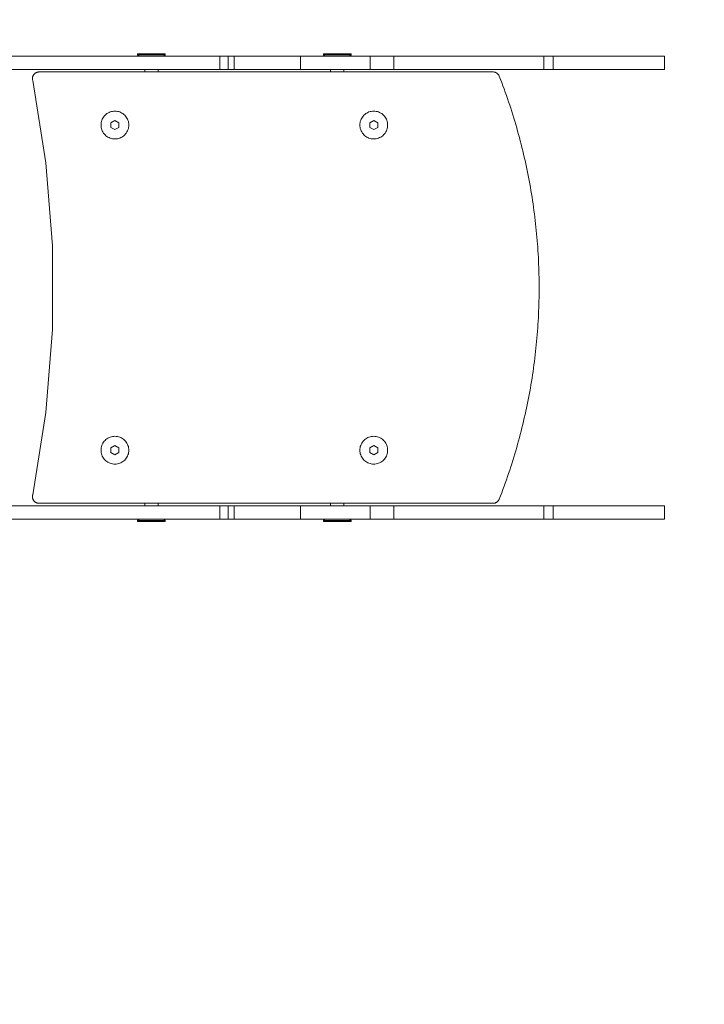
# Model space of a CAD drawing. Units: millimetres. Extents: x -1575 to 1435, y -1283 to 1282.
# Drawn here: x -169 to 347, y -541 to 201 of the extents above; entities that cross this region are included whole.
import ezdxf

# ---------------------------------------------------------------- set-up
doc = ezdxf.new("R2010")
doc.units = ezdxf.units.MM
doc.linetypes.add('Dash Style-2', pattern=[3.527679, 2.469236, -1.058443])
doc.linetypes.add("Dash Style-DWG's", pattern=[100, 60, -40])
for name, color, linetype, lineweight in [('EF-Components-SS Fastenings', 7, 'Continuous', 5), ('Equipment-Fall zones', 24, 'Dash Style-2', 5), ('None', 7, 'Continuous', 5), ('Safety Surface-Wetpour-Blue light', 7, 'Continuous', 5)]:
    doc.layers.add(name, color=color, linetype=linetype, lineweight=lineweight)

# ---------------------------------------------------------------- blocks, each defined once
blk = doc.blocks.new('Group')
at = {"layer": 'EF-Components-SS Fastenings', "color": 7, "linetype": 'Continuous', "lineweight": 5, "transparency": 33554687}
for p, q in [((-10.17, 174.82), (10.43, 174.82)), ((129.9, 174.82), (150.49, 174.82)), ((-4.69, 161.82), (-4.69, 163.64)), ((5.31, 161.82), (5.31, 163.64)), ((135.37, 161.82), (135.37, 163.64)), ((145.37, 161.82), (145.37, 163.64)), ((-4.69, -165.01), (-4.69, -163.18)), ((5.31, -165.01), (5.31, -163.18)), ((135.37, -165.01), (135.37, -163.18)), ((145.37, -165.01), (145.37, -163.18)), ((-10.17, -176.18), (10.43, -176.18)), ((129.9, -176.18), (150.49, -176.18))]:
    blk.add_line(p, q, dxfattribs=at)
at = {"layer": 'EF-Components-SS Fastenings', "color": 7, "linetype": 'Continuous', "lineweight": 5, "transparency": 33554687, "flags": 128}
for points in [[(-8.99, 173.64), (-10.17, 174.82), (-10.17, 175.54), (10.78, 175.54), (10.78, 174.82)], [(-10.13, 174.82), (-10.01, 174.82), (-9.81, 174.82), (-9.53, 174.82)], [(7.04, 174.82), (7.72, 174.82), (8.33, 174.82)], [(9.61, 173.64), (10.78, 174.82), (10.43, 174.82), (10.15, 174.82), (9.8, 174.82)], [(131.07, 173.64), (129.9, 174.82), (129.9, 175.54), (150.85, 175.54), (150.85, 174.82)], [(129.94, 174.82), (130.06, 174.82), (130.25, 174.82), (130.53, 174.82)], [(147.1, 174.82), (147.78, 174.82), (148.4, 174.82)], [(149.67, 173.64), (150.85, 174.82), (150.49, 174.82), (150.21, 174.82)], [(-37.62, 121.82), (-37.58, 122.73), (-37.46, 123.63), (-37.26, 124.53), (-36.99, 125.4), (-36.64, 126.24), (-36.21, 127.05), (-35.72, 127.82), (-35.17, 128.55), (-34.55, 129.22), (-33.88, 129.84), (-33.15, 130.4), (-32.38, 130.89), (-31.57, 131.31), (-30.73, 131.66), (-29.85, 131.93), (-28.96, 132.13), (-28.06, 132.25), (-27.14, 132.29), (-26.23, 132.25), (-25.32, 132.13), (-24.43, 131.93), (-23.56, 131.66), (-22.72, 131.31), (-21.9, 130.89), (-21.13, 130.4), (-20.41, 129.84), (-19.74, 129.22), (-19.12, 128.55), (-18.56, 127.82), (-18.07, 127.05), (-17.65, 126.24), (-17.3, 125.4), (-17.02, 124.53), (-16.83, 123.63), (-16.71, 122.73), (-16.67, 121.82), (-16.71, 120.9), (-16.83, 120), (-17.02, 119.1), (-17.3, 118.23), (-17.65, 117.39), (-18.07, 116.58), (-18.56, 115.81), (-19.12, 115.08), (-19.74, 114.41), (-20.41, 113.79), (-21.13, 113.23), (-21.9, 112.74), (-22.72, 112.32), (-23.56, 111.97), (-24.43, 111.7), (-25.32, 111.5), (-26.23, 111.38), (-27.14, 111.34), (-28.06, 111.38), (-28.96, 111.5), (-29.85, 111.7), (-30.73, 111.97), (-31.57, 112.32), (-32.38, 112.74), (-33.15, 113.23), (-33.88, 113.79), (-34.55, 114.41), (-35.17, 115.08), (-35.72, 115.81), (-36.21, 116.58), (-36.64, 117.39), (-36.99, 118.23), (-37.26, 119.1), (-37.46, 120), (-37.58, 120.9), (-37.62, 121.82)], [(157.38, 121.82), (157.42, 122.73), (157.54, 123.63), (157.74, 124.53), (158.01, 125.4), (158.36, 126.24), (158.79, 127.05), (159.28, 127.82), (159.83, 128.55), (160.45, 129.22), (161.12, 129.84), (161.85, 130.4), (162.62, 130.89), (163.43, 131.31), (164.27, 131.66), (165.15, 131.93), (166.04, 132.13), (166.94, 132.25), (167.86, 132.29), (168.77, 132.25), (169.68, 132.13), (170.57, 131.93), (171.44, 131.66), (172.28, 131.31), (173.1, 130.89), (173.87, 130.4), (174.59, 129.84), (175.26, 129.22), (175.88, 128.55), (176.44, 127.82), (176.93, 127.05), (177.35, 126.24), (177.7, 125.4), (177.98, 124.53), (178.17, 123.63), (178.29, 122.73), (178.33, 121.82), (178.29, 120.9), (178.17, 120), (177.98, 119.1), (177.7, 118.23), (177.35, 117.39), (176.93, 116.58), (176.44, 115.81), (175.88, 115.08), (175.26, 114.41), (174.59, 113.79), (173.87, 113.23), (173.1, 112.74), (172.28, 112.32), (171.44, 111.97), (170.57, 111.7), (169.68, 111.5), (168.77, 111.38), (167.86, 111.34), (166.94, 111.38), (166.04, 111.5), (165.15, 111.7), (164.27, 111.97), (163.43, 112.32), (162.62, 112.74), (161.85, 113.23), (161.12, 113.79), (160.45, 114.41), (159.83, 115.08), (159.28, 115.81), (158.79, 116.58), (158.36, 117.39), (158.01, 118.23), (157.74, 119.1), (157.54, 120), (157.42, 120.9), (157.38, 121.82)], [(-30.14, 120.08), (-27.14, 118.35), (-24.14, 120.08), (-24.14, 123.55), (-27.14, 125.28), (-30.14, 123.55), (-30.14, 120.08)], [(164.86, 120.08), (167.86, 118.35), (170.86, 120.08), (170.86, 123.55), (167.86, 125.28), (164.86, 123.55), (164.86, 120.08)], [(-37.62, -123.18), (-37.58, -122.27), (-37.46, -121.37), (-37.26, -120.47), (-36.99, -119.6), (-36.64, -118.76), (-36.21, -117.95), (-35.72, -117.18), (-35.17, -116.45), (-34.55, -115.78), (-33.88, -115.16), (-33.15, -114.6), (-32.38, -114.11), (-31.57, -113.69), (-30.73, -113.34), (-29.85, -113.07), (-28.96, -112.87), (-28.06, -112.75), (-27.14, -112.71), (-26.23, -112.75), (-25.32, -112.87), (-24.43, -113.07), (-23.56, -113.34), (-22.72, -113.69), (-21.9, -114.11), (-21.13, -114.6), (-20.41, -115.16), (-19.74, -115.78), (-19.12, -116.45), (-18.56, -117.18), (-18.07, -117.95), (-17.65, -118.76), (-17.3, -119.6), (-17.02, -120.47), (-16.83, -121.37), (-16.71, -122.27), (-16.67, -123.18), (-16.71, -124.1), (-16.83, -125), (-17.02, -125.9), (-17.3, -126.77), (-17.65, -127.61), (-18.07, -128.42), (-18.56, -129.19), (-19.12, -129.92), (-19.74, -130.59), (-20.41, -131.21), (-21.13, -131.77), (-21.9, -132.26), (-22.72, -132.68), (-23.56, -133.03), (-24.43, -133.3), (-25.32, -133.5), (-26.23, -133.62), (-27.14, -133.66), (-28.06, -133.62), (-28.96, -133.5), (-29.85, -133.3), (-30.73, -133.03), (-31.57, -132.68), (-32.38, -132.26), (-33.15, -131.77), (-33.88, -131.21), (-34.55, -130.59), (-35.17, -129.92), (-35.72, -129.19), (-36.21, -128.42), (-36.64, -127.61), (-36.99, -126.77), (-37.26, -125.9), (-37.46, -125), (-37.58, -124.1), (-37.62, -123.18)], [(157.38, -123.18), (157.42, -122.27), (157.54, -121.37), (157.74, -120.47), (158.01, -119.6), (158.36, -118.76), (158.79, -117.95), (159.28, -117.18), (159.83, -116.45), (160.45, -115.78), (161.12, -115.16), (161.85, -114.6), (162.62, -114.11), (163.43, -113.69), (164.27, -113.34), (165.15, -113.07), (166.04, -112.87), (166.94, -112.75), (167.86, -112.71), (168.77, -112.75), (169.68, -112.87), (170.57, -113.07), (171.44, -113.34), (172.28, -113.69), (173.1, -114.11), (173.87, -114.6), (174.59, -115.16), (175.26, -115.78), (175.88, -116.45), (176.44, -117.18), (176.93, -117.95), (177.35, -118.76), (177.7, -119.6), (177.98, -120.47), (178.17, -121.37), (178.29, -122.27), (178.33, -123.18), (178.29, -124.1), (178.17, -125), (177.98, -125.9), (177.7, -126.77), (177.35, -127.61), (176.93, -128.42), (176.44, -129.19), (175.88, -129.92), (175.26, -130.59), (174.59, -131.21), (173.87, -131.77), (173.1, -132.26), (172.28, -132.68), (171.44, -133.03), (170.57, -133.3), (169.68, -133.5), (168.77, -133.62), (167.86, -133.66), (166.94, -133.62), (166.04, -133.5), (165.15, -133.3), (164.27, -133.03), (163.43, -132.68), (162.62, -132.26), (161.85, -131.77), (161.12, -131.21), (160.45, -130.59), (159.83, -129.92), (159.28, -129.19), (158.79, -128.42), (158.36, -127.61), (158.01, -126.77), (157.74, -125.9), (157.54, -125), (157.42, -124.1), (157.38, -123.18)], [(-30.14, -124.92), (-27.14, -126.65), (-24.14, -124.92), (-24.14, -121.45), (-27.14, -119.72), (-30.14, -121.45), (-30.14, -124.92)], [(164.86, -124.92), (167.86, -126.65), (170.86, -124.92), (170.86, -121.45), (167.86, -119.72), (164.86, -121.45), (164.86, -124.92)], [(10.78, -176.18), (10.78, -176.91), (-10.17, -176.91), (-10.17, -176.18), (-8.99, -175.01)], [(-10.13, -176.18), (-10.01, -176.18), (-9.81, -176.18), (-9.53, -176.18)], [(7.04, -176.18), (7.72, -176.18), (8.33, -176.18)], [(9.61, -175.01), (10.78, -176.18), (10.43, -176.18), (10.15, -176.18), (9.8, -176.18)], [(150.85, -176.18), (150.85, -176.91), (129.9, -176.91), (129.9, -176.18), (131.07, -175.01)], [(129.94, -176.18), (130.06, -176.18), (130.25, -176.18), (130.53, -176.18)], [(147.1, -176.18), (147.78, -176.18), (148.4, -176.18)], [(149.67, -175.01), (150.85, -176.18), (150.49, -176.18), (150.21, -176.18)]]:
    blk.add_lwpolyline(points, dxfattribs=at)
at = {"layer": 'None', "color": 7, "linetype": 'Continuous', "lineweight": 5, "transparency": 33554687}
for p, q in [((-79.23, 93.41), (-74.28, 30.74)), ((-79.23, -94.78), (-74.28, -32.11))]:
    blk.add_line(p, q, dxfattribs=at)
at = {"layer": 'None', "color": 7, "linetype": 'Continuous', "lineweight": 5, "transparency": 33554687, "flags": 128}
blk.add_lwpolyline([(-89.29, -158.1), (-89.29, -158.34), (-89.28, -158.59), (-89.25, -158.83), (-89.21, -159.07), (-89.17, -159.31), (-89.11, -159.54), (-89.03, -159.77), (-88.95, -160), (-88.86, -160.22), (-88.76, -160.44), (-88.64, -160.65), (-88.52, -160.86), (-88.39, -161.06), (-88.24, -161.25), (-88.09, -161.44), (-87.93, -161.62), (-87.76, -161.79), (-87.58, -161.95), (-87.4, -162.11), (-87.2, -162.25), (-87, -162.39), (-86.79, -162.52), (-86.57, -162.64), (-86.34, -162.75), (-86.11, -162.84), (-85.87, -162.93), (-85.63, -163), (-85.3, -163.08), (-84.97, -163.14), (-84.63, -163.17), (-84.29, -163.18), (257.78, -163.18), (258.16, -163.17), (258.54, -163.13), (258.91, -163.06), (259.27, -162.96), (259.62, -162.83), (259.96, -162.68), (260.29, -162.51), (260.6, -162.31), (260.9, -162.09), (261.18, -161.85), (261.44, -161.59), (261.68, -161.31), (261.9, -161.01), (262.1, -160.69), (262.28, -160.36), (262.44, -160.01), (263.37, -157.6), (264.28, -155.2), (265.19, -152.78), (266.07, -150.37), (266.95, -147.95), (267.81, -145.53), (268.65, -143.1), (269.48, -140.67), (270.29, -138.24), (271.09, -135.8), (271.88, -133.36), (272.65, -130.92), (273.4, -128.47), (274.14, -126.02), (274.87, -123.56), (275.58, -121.11), (276.28, -118.64), (276.96, -116.18), (277.63, -113.71), (278.28, -111.25), (278.92, -108.77), (279.54, -106.3), (280.15, -103.82), (280.74, -101.34), (281.32, -98.86), (281.89, -96.37), (282.44, -93.88), (282.97, -91.39), (283.5, -88.9), (284, -86.4), (284.49, -83.91), (284.97, -81.41), (285.43, -78.91), (285.88, -76.4), (286.31, -73.9), (286.73, -71.39), (287.13, -68.88), (287.52, -66.37), (287.9, -63.86), (288.26, -61.34), (288.6, -58.83), (288.93, -56.31), (289.25, -53.79), (289.55, -51.27), (289.83, -48.75), (290.1, -46.23), (290.36, -43.7), (290.6, -41.18), (290.83, -38.65), (291.04, -36.13), (291.24, -33.6), (291.42, -31.07), (291.59, -28.54), (291.75, -26.01), (291.89, -23.48), (292.01, -20.95), (292.12, -18.42), (292.22, -15.88), (292.3, -13.35), (292.36, -10.82), (292.41, -8.29), (292.45, -5.75), (292.47, -3.22), (292.48, -0.68), (292.47, 1.85), (292.45, 4.38), (292.41, 6.92), (292.36, 9.45), (292.3, 11.98), (292.22, 14.51), (292.12, 17.05), (292.01, 19.58), (291.89, 22.11), (291.75, 24.64), (291.59, 27.17), (291.42, 29.7), (291.24, 32.23), (291.04, 34.76), (290.83, 37.28), (290.6, 39.81), (290.36, 42.33), (290.1, 44.86), (289.83, 47.38), (289.55, 49.9), (289.25, 52.42), (288.93, 54.94), (288.6, 57.46), (288.26, 59.97), (287.9, 62.49), (287.52, 65), (287.13, 67.51), (286.73, 70.02), (286.31, 72.53), (285.88, 75.03), (285.43, 77.54), (284.97, 80.04), (284.49, 82.54), (284, 85.03), (283.5, 87.53), (282.97, 90.02), (282.44, 92.51), (281.89, 95), (281.32, 97.49), (280.74, 99.97), (280.15, 102.45), (279.54, 104.93), (278.92, 107.4), (278.28, 109.88), (277.63, 112.35), (276.96, 114.81), (276.28, 117.28), (275.58, 119.74), (274.87, 122.19), (274.14, 124.65), (273.4, 127.1), (272.65, 129.55), (271.88, 131.99), (271.09, 134.43), (270.29, 136.87), (269.48, 139.3), (268.65, 141.73), (267.81, 144.16), (266.95, 146.58), (266.07, 149), (265.19, 151.42), (264.28, 153.83), (263.37, 156.23), (262.44, 158.64), (262.28, 158.99), (262.1, 159.32), (261.9, 159.64), (261.68, 159.94), (261.44, 160.22), (261.18, 160.48), (260.9, 160.73), (260.6, 160.94), (260.29, 161.14), (259.96, 161.31), (259.62, 161.46), (259.27, 161.59), (258.91, 161.69), (258.54, 161.76), (258.16, 161.8), (257.78, 161.82), (-84.29, 161.82), (-84.55, 161.81), (-84.8, 161.79), (-85.05, 161.76), (-85.3, 161.71), (-85.54, 161.66), (-85.78, 161.59), (-86.01, 161.51), (-86.24, 161.42), (-86.46, 161.32), (-86.68, 161.21), (-86.89, 161.09), (-87.09, 160.96), (-87.28, 160.82), (-87.47, 160.67), (-87.65, 160.52), (-87.83, 160.35), (-87.99, 160.18), (-88.15, 160), (-88.3, 159.81), (-88.44, 159.61), (-88.57, 159.41), (-88.69, 159.2), (-88.8, 158.98), (-88.9, 158.76), (-88.99, 158.53), (-89.07, 158.3), (-89.14, 158.06), (-89.19, 157.82), (-89.24, 157.58), (-89.27, 157.33), (-89.29, 157.07), (-89.29, 156.82), (-89.28, 156.48), (-89.25, 156.14), (-89.19, 155.81), (-89.11, 155.48), (-79.23, 93.41), (-74.28, 30.74), (-74.28, -32.11), (-79.23, -94.78), (-89.11, -156.85), (-89.17, -157.1), (-89.22, -157.35), (-89.26, -157.6), (-89.28, -157.85), (-89.29, -158.1)], dxfattribs=at)
at = {"layer": 'Safety Surface-Wetpour-Blue light', "color": 7, "linetype": 'Continuous', "lineweight": 5, "transparency": 33554687}
for p, q in [((51.94, 163.64), (51.94, 173.64)), ((62.73, 163.64), (62.73, 173.64)), ((62.73, 163.64), (62.73, 173.64)), ((303.04, 163.64), (303.04, 173.64)), ((303.04, 163.64), (303.04, 173.64)), ((51.94, -175.01), (51.94, -165.01)), ((62.73, -175.01), (62.73, -165.01)), ((62.73, -175.01), (62.73, -165.01)), ((303.04, -175.01), (303.04, -165.01)), ((303.04, -175.01), (303.04, -165.01))]:
    blk.add_line(p, q, dxfattribs=at)
at = {"layer": 'Safety Surface-Wetpour-Blue light', "color": 7, "linetype": 'Continuous', "lineweight": 5, "transparency": 33554687, "flags": 128}
for points in [[(58.08, 173.64), (58.08, 163.64), (-389.06, 163.64), (-389.06, 173.64), (183.12, 173.64), (183.12, 163.64), (58.08, 163.64), (58.08, 173.64)], [(112.69, 163.64), (112.69, 173.64), (112.69, 163.64)], [(165.16, 163.64), (165.16, 173.64), (165.16, 163.64)], [(183.12, 163.64), (183.12, 173.64), (386.83, 173.64), (386.83, 163.64), (183.12, 163.64)], [(296.05, 163.64), (296.05, 173.64), (296.05, 163.64)], [(58.08, -175.01), (58.08, -165.01), (183.12, -165.01), (183.12, -175.01), (-389.06, -175.01), (-389.06, -165.01), (58.08, -165.01), (58.08, -175.01)], [(112.69, -175.01), (112.69, -165.01), (112.69, -175.01)], [(165.16, -175.01), (165.16, -165.01), (165.16, -175.01)], [(183.12, -175.01), (183.12, -165.01), (386.83, -165.01), (386.83, -175.01), (183.12, -175.01)], [(296.05, -175.01), (296.05, -165.01), (296.05, -175.01)]]:
    blk.add_lwpolyline(points, dxfattribs=at)
blk = doc.blocks.new('Group-1')
at = {"layer": 'Equipment-Fall zones', "color": 1, "linetype": "Dash Style-DWG's", "flags": 128}
blk.add_lwpolyline([(-389.36, 1282.5), (389.36, 1282.5), (389.43, 1282.5, -0.414181), (1505, 179.89), (1505, -179.89, -0.414181), (389.43, -1282.5), (389.36, -1282.5), (-389.36, -1282.5), (-389.43, -1282.5, -0.414181), (-1505, -179.89), (-1505, 179.89, -0.414181), (-389.43, 1282.5)], format="xyb", close=True, dxfattribs=at)

msp = doc.modelspace()

# ---------------------------------------------------------------- block references
at = {"layer": 'None', "color": 7}
msp.add_blockref('Group-1', (-70.36, -0.37), dxfattribs=at)
at = {"layer": 'None'}
msp.add_blockref('Group', (-70.36, -0.37), dxfattribs=at)

doc.saveas('drawing.dxf')
